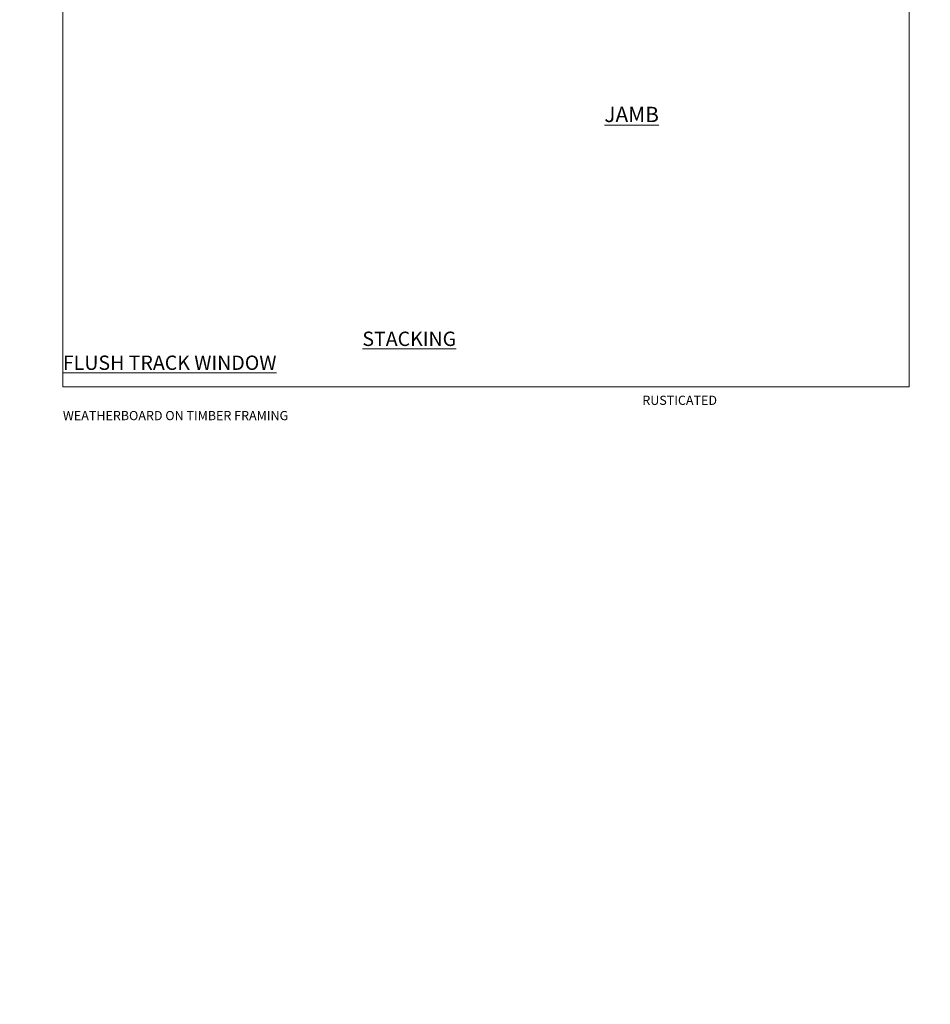
# Model space of a CAD drawing. Extents: x 0 to 178816, y -404 to 1146.
# Drawn here: x 4172 to 4767, y -404 to 240 of the extents above; entities that cross this region are included whole.
import ezdxf

# ---------------------------------------------------------------- set-up
doc = ezdxf.new("R2010")
doc.units = 0
doc.header["$LTSCALE"] = 3
doc.header["$MEASUREMENT"] = 0
doc.layers.add('Aluminium Systems Ltd Joinery Detail', color=7, linetype='CONTINUOUS')
doc.layers.add('No Print', color=7, linetype='CONTINUOUS', plot=False)
doc.styles.add('ASL TXT 50', font='romans.shx', dxfattribs={"height": 100})
doc.styles.get("Standard").update_dxf_attribs({"font": 'arial.ttf'})

# ---------------------------------------------------------------- blocks, each defined once
blk = doc.blocks.new('Rusticated Weatherboard CC Cladding Title')
at = {"layer": 'Aluminium Systems Ltd Joinery Detail', "lineweight": 5, "insert": (-259.17, 6.46), "char_height": 9.375, "width": 553.0825, "attachment_point": 1, "style": 'ASL TXT 50'}
blk.add_mtext('\\pi168.4;{\\fArial|b0|i0|c0|p34;\\H0.64x;RUSTICATED WEATHERBOARD ON TIMBER FRAMING}', dxfattribs=at)
blk = doc.blocks.new('Title Architectural Stacking Window')
at = {"layer": 'Aluminium Systems Ltd Joinery Detail', "lineweight": 5, "insert": (0, 50.03), "char_height": 9.375, "width": 553.0825, "attachment_point": 1, "style": 'ASL TXT 50'}
blk.add_mtext('\\pi212.88;{\\fArial|b0|i0|c0|p34;\\LSTACKING WINDOW}', dxfattribs=at)
blk = doc.blocks.new('Title Architectural Stacking Flush Track Window')
at = {"layer": 'Aluminium Systems Ltd Joinery Detail', "lineweight": 5, "insert": (0, 50.03), "char_height": 9.375, "width": 553.0825, "attachment_point": 1, "style": 'ASL TXT 50'}
blk.add_mtext('\\pi165.58;{\\fArial|b0|i0|c0|p34;\\LSTACKING FLUSH TRACK WINDOW}', dxfattribs=at)
blk = doc.blocks.new('Page Layout')
at = {"layer": 'Aluminium Systems Ltd Joinery Detail', "color": 8, "lineweight": 5}
blk.add_lwpolyline([(0, 730.13), (0, 0), (553.08, 0), (553.08, 730.13)], close=True, dxfattribs=at)
blk = doc.blocks.new('Page Layout Group')
at = {"layer": 'No Print'}
blk.add_blockref('Page Layout', (4200, 0), dxfattribs=at)

msp = doc.modelspace()

# ---------------------------------------------------------------- block references
at = {"layer": 'Aluminium Systems Ltd Joinery Detail', "transparency": 33554687}
for name, p in [('Page Layout Group', (0, 0)), ('Title Architectural Stacking Window', (2400, -14)), ('Title Architectural Stacking Window', (3000, -14)), ('Title Architectural Stacking Flush Track Window', (3600, -14)), ('Title Architectural Stacking Flush Track Window', (4200, -14)), ('Rusticated Weatherboard CC Cladding Title', (3259.17, -12.3)), ('Rusticated Weatherboard CC Cladding Title', (3859.17, -12.3)), ('Rusticated Weatherboard CC Cladding Title', (4459.17, -12.3))]:
    msp.add_blockref(name, p, dxfattribs=at)

# ---------------------------------------------------------------- texts
at = {"layer": 'Aluminium Systems Ltd Joinery Detail', "lineweight": 5, "transparency": 33554687, "insert": (4553.92, 183.01, -0.52), "char_height": 10, "width": 56.3241, "attachment_point": 1, "style": 'ASL TXT 50'}
msp.add_mtext('{\\fArial|b0|i0|c0|p34;\\LJAMB}', dxfattribs=at)
at = {"layer": 'Aluminium Systems Ltd Joinery Detail', "lineweight": 5, "transparency": 33554687, "insert": (600, -135.2), "char_height": 100, "width": 7153.0825, "attachment_point": 1}
msp.add_mtext('\\pi1774.1;RUSTICATED WEATHERBOARD ON TIMBER FRAMING', dxfattribs=at)

doc.saveas('drawing.dxf')
